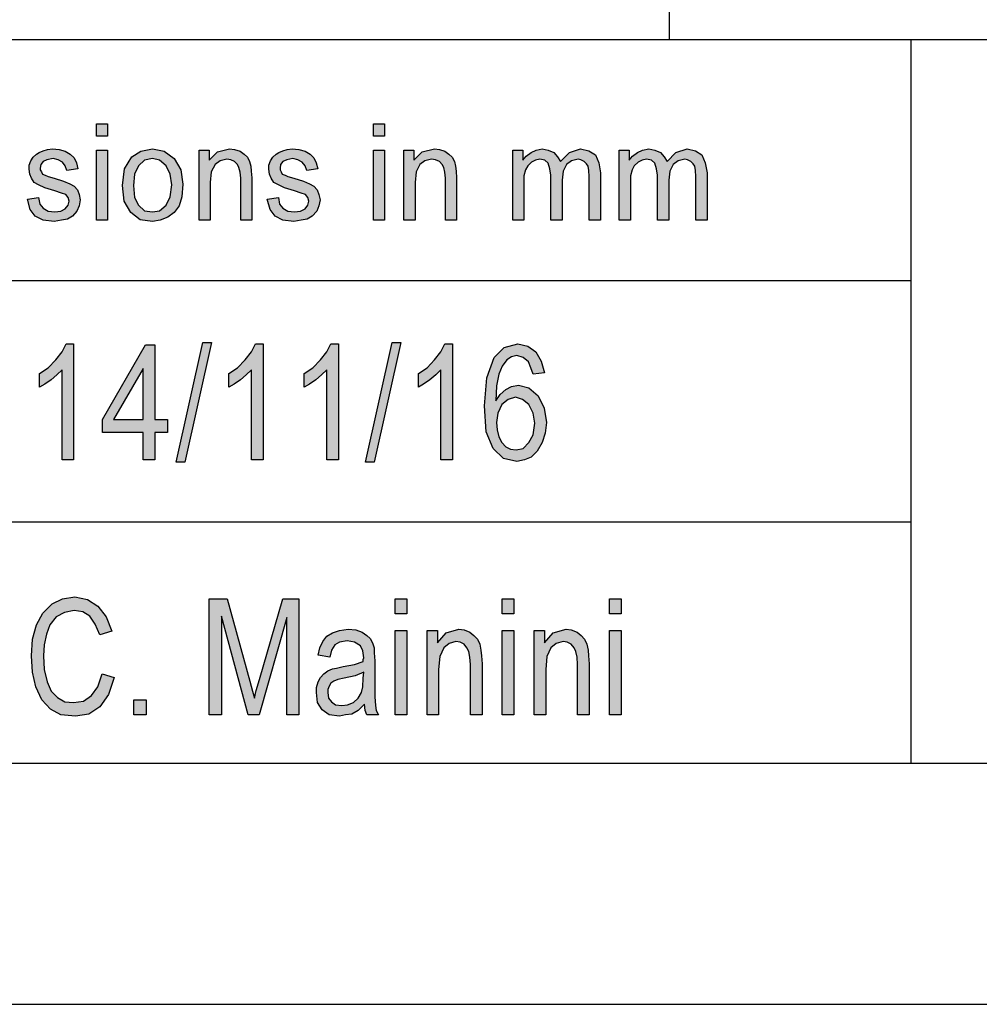
# Model space of a CAD drawing. Units: millimetres. Extents: x -474 to -264, y 351 to 648.
# Drawn here: x -441 to -422, y 351 to 372 of the extents above; entities that cross this region are included whole.
import ezdxf

# ---------------------------------------------------------------- set-up
doc = ezdxf.new("R2010")
doc.units = ezdxf.units.MM
doc.layers.add('1', color=7, linetype='Continuous')

# ---------------------------------------------------------------- blocks, each defined once
blk = doc.blocks.new('_formato_A4', base_point=(-369, 499.7))
at = {"layer": '1', "linetype": 'Continuous'}
for points in [[(-439.874, 369.191), (-439.874, 369.452), (-439.644, 369.452), (-439.644, 369.191)], [(-434.136, 369.191), (-434.136, 369.452), (-433.906, 369.452), (-433.906, 369.191)], [(-441.3, 367.885), (-441.07, 367.923), (-441.047, 367.786), (-440.978, 367.699), (-440.875, 367.637), (-440.737, 367.624), (-440.61, 367.637), (-440.518, 367.686), (-440.461, 367.761), (-440.438, 367.848), (-440.461, 367.923), (-440.507, 367.985), (-440.599, 368.01), (-440.737, 368.059), (-440.944, 368.122), (-441.07, 368.184), (-441.162, 368.234), (-441.22, 368.321), (-441.254, 368.408), (-441.266, 368.507), (-441.266, 368.594), (-441.231, 368.681), (-441.185, 368.756), (-441.116, 368.818), (-441.059, 368.855), (-440.978, 368.893), (-440.886, 368.918), (-440.783, 368.93), (-440.645, 368.918), (-440.518, 368.88), (-440.415, 368.818), (-440.334, 368.744), (-440.288, 368.644), (-440.254, 368.52), (-440.484, 368.482), (-440.518, 368.582), (-440.576, 368.656), (-440.668, 368.706), (-440.771, 368.731), (-440.898, 368.706), (-440.978, 368.669), (-441.024, 368.607), (-441.036, 368.532), (-441.036, 368.495), (-441.013, 368.457), (-440.99, 368.408), (-440.932, 368.383), (-440.875, 368.358), (-440.748, 368.321), (-440.553, 368.258), (-440.426, 368.209), (-440.334, 368.159), (-440.265, 368.084), (-440.231, 367.985), (-440.208, 367.873), (-440.231, 367.749), (-440.277, 367.637), (-440.369, 367.537), (-440.472, 367.475), (-440.599, 367.45), (-440.748, 367.425), (-440.978, 367.45), (-441.139, 367.537), (-441.243, 367.674)], [(-439.874, 367.45), (-439.874, 368.905), (-439.644, 368.905), (-439.644, 367.45)], [(-437.747, 367.45), (-437.747, 368.905), (-437.54, 368.905), (-437.54, 368.694), (-437.367, 368.868), (-437.114, 368.93), (-437.011, 368.918), (-436.896, 368.88), (-436.815, 368.818), (-436.746, 368.756), (-436.7, 368.669), (-436.677, 368.569), (-436.666, 368.47), (-436.654, 368.333), (-436.654, 367.45), (-436.884, 367.45), (-436.884, 368.321), (-436.896, 368.445), (-436.919, 368.545), (-436.953, 368.607), (-437.011, 368.669), (-437.091, 368.706), (-437.172, 368.719), (-437.31, 368.681), (-437.413, 368.607), (-437.494, 368.457), (-437.517, 368.234), (-437.517, 367.45)], [(-436.332, 367.885), (-436.102, 367.923), (-436.079, 367.786), (-436.01, 367.699), (-435.907, 367.637), (-435.769, 367.624), (-435.642, 367.637), (-435.55, 367.686), (-435.493, 367.761), (-435.47, 367.848), (-435.493, 367.923), (-435.539, 367.985), (-435.631, 368.01), (-435.769, 368.059), (-435.976, 368.122), (-436.102, 368.184), (-436.194, 368.234), (-436.252, 368.321), (-436.286, 368.408), (-436.298, 368.507), (-436.298, 368.594), (-436.263, 368.681), (-436.217, 368.756), (-436.148, 368.818), (-436.091, 368.855), (-436.01, 368.893), (-435.918, 368.918), (-435.815, 368.93), (-435.677, 368.918), (-435.55, 368.88), (-435.447, 368.818), (-435.366, 368.744), (-435.32, 368.644), (-435.286, 368.52), (-435.516, 368.482), (-435.55, 368.582), (-435.608, 368.656), (-435.7, 368.706), (-435.803, 368.731), (-435.93, 368.706), (-436.01, 368.669), (-436.056, 368.607), (-436.068, 368.532), (-436.068, 368.495), (-436.045, 368.457), (-436.022, 368.408), (-435.964, 368.383), (-435.907, 368.358), (-435.78, 368.321), (-435.585, 368.258), (-435.458, 368.209), (-435.366, 368.159), (-435.297, 368.084), (-435.263, 367.985), (-435.24, 367.873), (-435.263, 367.749), (-435.309, 367.637), (-435.401, 367.537), (-435.504, 367.475), (-435.631, 367.45), (-435.78, 367.425), (-436.01, 367.45), (-436.171, 367.537), (-436.275, 367.674)], [(-434.136, 367.45), (-434.136, 368.905), (-433.906, 368.905), (-433.906, 367.45)], [(-433.503, 367.45), (-433.503, 368.905), (-433.296, 368.905), (-433.296, 368.694), (-433.124, 368.868), (-432.871, 368.93), (-432.767, 368.918), (-432.652, 368.88), (-432.572, 368.818), (-432.503, 368.756), (-432.457, 368.669), (-432.434, 368.569), (-432.422, 368.47), (-432.411, 368.333), (-432.411, 367.45), (-432.641, 367.45), (-432.641, 368.321), (-432.652, 368.445), (-432.675, 368.545), (-432.71, 368.607), (-432.767, 368.669), (-432.848, 368.706), (-432.928, 368.719), (-433.066, 368.681), (-433.17, 368.607), (-433.25, 368.457), (-433.273, 368.234), (-433.273, 367.45)], [(-431.249, 367.45), (-431.249, 368.905), (-431.042, 368.905), (-431.042, 368.694), (-430.973, 368.781), (-430.87, 368.855), (-430.766, 368.905), (-430.64, 368.93), (-430.513, 368.905), (-430.398, 368.855), (-430.318, 368.768), (-430.26, 368.669), (-430.076, 368.855), (-429.846, 368.93), (-429.674, 368.893), (-429.536, 368.806), (-429.467, 368.644), (-429.432, 368.433), (-429.432, 367.45), (-429.662, 367.45), (-429.662, 368.358), (-429.674, 368.482), (-429.685, 368.569), (-429.72, 368.619), (-429.766, 368.669), (-429.835, 368.706), (-429.892, 368.719), (-430.03, 368.681), (-430.134, 368.607), (-430.203, 368.47), (-430.226, 368.283), (-430.226, 367.45), (-430.456, 367.45), (-430.456, 368.383), (-430.479, 368.52), (-430.513, 368.632), (-430.582, 368.694), (-430.686, 368.719), (-430.778, 368.694), (-430.858, 368.656), (-430.939, 368.582), (-430.985, 368.495), (-431.019, 368.37), (-431.019, 368.196), (-431.019, 367.45)], [(-429.041, 367.45), (-429.041, 368.905), (-428.834, 368.905), (-428.834, 368.694), (-428.765, 368.781), (-428.662, 368.855), (-428.558, 368.905), (-428.432, 368.93), (-428.305, 368.905), (-428.19, 368.855), (-428.11, 368.768), (-428.052, 368.669), (-427.868, 368.855), (-427.638, 368.93), (-427.466, 368.893), (-427.328, 368.806), (-427.259, 368.644), (-427.224, 368.433), (-427.224, 367.45), (-427.454, 367.45), (-427.454, 368.358), (-427.466, 368.482), (-427.477, 368.569), (-427.512, 368.619), (-427.558, 368.669), (-427.627, 368.706), (-427.684, 368.719), (-427.822, 368.681), (-427.926, 368.607), (-427.995, 368.47), (-428.018, 368.283), (-428.018, 367.45), (-428.248, 367.45), (-428.248, 368.383), (-428.271, 368.52), (-428.305, 368.632), (-428.374, 368.694), (-428.478, 368.719), (-428.57, 368.694), (-428.65, 368.656), (-428.731, 368.582), (-428.777, 368.495), (-428.811, 368.37), (-428.811, 368.196), (-428.811, 367.45)], [(-438.22, 362.439), (-437.668, 364.916), (-437.488, 364.916), (-438.04, 362.439)], [(-434.296, 362.439), (-433.744, 364.916), (-433.564, 364.916), (-434.116, 362.439)], [(-440.344, 362.484), (-440.584, 362.484), (-440.584, 364.349), (-440.692, 364.245), (-440.812, 364.14), (-440.944, 364.051), (-441.052, 363.991), (-441.052, 364.275), (-440.872, 364.394), (-440.716, 364.558), (-440.584, 364.722), (-440.5, 364.887), (-440.344, 364.887)], [(-436.42, 362.484), (-436.66, 362.484), (-436.66, 364.349), (-436.768, 364.245), (-436.888, 364.14), (-437.02, 364.051), (-437.128, 363.991), (-437.128, 364.275), (-436.948, 364.394), (-436.792, 364.558), (-436.66, 364.722), (-436.576, 364.887), (-436.42, 364.887)], [(-434.86, 362.484), (-435.1, 362.484), (-435.1, 364.349), (-435.208, 364.245), (-435.328, 364.14), (-435.46, 364.051), (-435.568, 363.991), (-435.568, 364.275), (-435.388, 364.394), (-435.232, 364.558), (-435.1, 364.722), (-435.016, 364.887), (-434.86, 364.887)], [(-432.496, 362.484), (-432.736, 362.484), (-432.736, 364.349), (-432.844, 364.245), (-432.964, 364.14), (-433.096, 364.051), (-433.204, 363.991), (-433.204, 364.275), (-433.024, 364.394), (-432.868, 364.558), (-432.736, 364.722), (-432.652, 364.887), (-432.496, 364.887)], [(-439.756, 358.051), (-439.504, 357.976), (-439.624, 357.618), (-439.804, 357.364), (-440.032, 357.215), (-440.308, 357.17), (-440.608, 357.2), (-440.824, 357.319), (-441.004, 357.513), (-441.124, 357.782), (-441.196, 358.081), (-441.22, 358.424), (-441.196, 358.767), (-441.112, 359.066), (-440.98, 359.304), (-440.788, 359.499), (-440.572, 359.603), (-440.32, 359.648), (-440.056, 359.588), (-439.84, 359.454), (-439.672, 359.23), (-439.552, 358.931), (-439.804, 358.857), (-439.9, 359.081), (-440.008, 359.245), (-440.152, 359.334), (-440.332, 359.364), (-440.536, 359.319), (-440.704, 359.23), (-440.836, 359.066), (-440.908, 358.872), (-440.956, 358.648), (-440.968, 358.424), (-440.956, 358.14), (-440.896, 357.887), (-440.812, 357.693), (-440.68, 357.558), (-440.524, 357.469), (-440.344, 357.454), (-440.14, 357.484), (-439.972, 357.603), (-439.84, 357.782)], [(-437.536, 357.2), (-437.536, 359.603), (-437.164, 359.603), (-436.696, 357.901), (-436.636, 357.693), (-436.6, 357.543), (-436.564, 357.707), (-436.492, 357.931), (-436.012, 359.603), (-435.676, 359.603), (-435.676, 357.2), (-435.928, 357.2), (-435.928, 359.215), (-436.504, 357.2), (-436.732, 357.2), (-437.284, 359.245), (-437.284, 357.2)], [(-433.684, 359.29), (-433.684, 359.603), (-433.444, 359.603), (-433.444, 359.29)], [(-431.464, 359.29), (-431.464, 359.603), (-431.224, 359.603), (-431.224, 359.29)], [(-429.244, 359.29), (-429.244, 359.603), (-429.004, 359.603), (-429.004, 359.29)], [(-433.024, 357.2), (-433.024, 358.946), (-432.808, 358.946), (-432.808, 358.693), (-432.628, 358.901), (-432.364, 358.976), (-432.256, 358.961), (-432.136, 358.916), (-432.052, 358.842), (-431.98, 358.767), (-431.932, 358.663), (-431.908, 358.543), (-431.896, 358.424), (-431.884, 358.26), (-431.884, 357.2), (-432.124, 357.2), (-432.124, 358.245), (-432.136, 358.394), (-432.16, 358.513), (-432.196, 358.588), (-432.256, 358.663), (-432.34, 358.707), (-432.424, 358.722), (-432.568, 358.678), (-432.676, 358.588), (-432.76, 358.409), (-432.784, 358.14), (-432.784, 357.2)], [(-430.804, 357.2), (-430.804, 358.946), (-430.588, 358.946), (-430.588, 358.693), (-430.408, 358.901), (-430.144, 358.976), (-430.036, 358.961), (-429.916, 358.916), (-429.832, 358.842), (-429.76, 358.767), (-429.712, 358.663), (-429.688, 358.543), (-429.676, 358.424), (-429.664, 358.26), (-429.664, 357.2), (-429.904, 357.2), (-429.904, 358.245), (-429.916, 358.394), (-429.94, 358.513), (-429.976, 358.588), (-430.036, 358.663), (-430.12, 358.707), (-430.204, 358.722), (-430.348, 358.678), (-430.456, 358.588), (-430.54, 358.409), (-430.564, 358.14), (-430.564, 357.2)], [(-433.684, 357.2), (-433.684, 358.946), (-433.444, 358.946), (-433.444, 357.2)], [(-431.464, 357.2), (-431.464, 358.946), (-431.224, 358.946), (-431.224, 357.2)], [(-429.244, 357.2), (-429.244, 358.946), (-429.004, 358.946), (-429.004, 357.2)], [(-439.096, 357.2), (-439.096, 357.513), (-438.844, 357.513), (-438.844, 357.2)]]:
    blk.add_hatch(color=7, dxfattribs=at).paths.add_polyline_path(points)
h = blk.add_hatch(color=7, dxfattribs=at)
h.paths.add_polyline_path([(-439.334, 368.171), (-439.288, 368.52), (-439.138, 368.768), (-438.954, 368.88), (-438.713, 368.93), (-438.471, 368.88), (-438.264, 368.731), (-438.126, 368.495), (-438.08, 368.196), (-438.103, 367.935), (-438.161, 367.749), (-438.264, 367.612), (-438.391, 367.512), (-438.552, 367.45), (-438.713, 367.425), (-438.966, 367.462), (-439.161, 367.612), (-439.299, 367.848)])
h.paths.add_polyline_path([(-439.104, 368.171), (-439.081, 367.923), (-439, 367.761), (-438.874, 367.649), (-438.713, 367.624), (-438.563, 367.649), (-438.425, 367.761), (-438.345, 367.935), (-438.31, 368.184), (-438.345, 368.408), (-438.425, 368.582), (-438.563, 368.694), (-438.713, 368.731), (-438.874, 368.694), (-439, 368.582), (-439.081, 368.408)], flags=16)
h = blk.add_hatch(color=7, dxfattribs=at)
h.paths.add_polyline_path([(-438.904, 362.484), (-438.904, 363.051), (-439.744, 363.051), (-439.744, 363.319), (-438.856, 364.872), (-438.664, 364.872), (-438.664, 363.319), (-438.4, 363.319), (-438.4, 363.051), (-438.664, 363.051), (-438.664, 362.484)])
h.paths.add_polyline_path([(-438.904, 363.319), (-438.904, 364.379), (-439.516, 363.319)], flags=16)
h = blk.add_hatch(color=7, dxfattribs=at)
h.paths.add_polyline_path([(-430.588, 364.29), (-430.828, 364.26), (-430.876, 364.394), (-430.924, 364.513), (-431.032, 364.603), (-431.164, 364.648), (-431.272, 364.618), (-431.368, 364.558), (-431.464, 364.424), (-431.536, 364.26), (-431.584, 364.021), (-431.596, 363.707), (-431.512, 363.842), (-431.392, 363.946), (-431.272, 364.006), (-431.128, 364.036), (-430.912, 363.976), (-430.72, 363.812), (-430.6, 363.558), (-430.552, 363.26), (-430.576, 363.036), (-430.636, 362.842), (-430.744, 362.663), (-430.864, 362.543), (-431.008, 362.484), (-431.164, 362.454), (-431.44, 362.513), (-431.656, 362.722), (-431.8, 363.066), (-431.836, 363.603), (-431.788, 364.185), (-431.632, 364.603), (-431.428, 364.812), (-431.14, 364.887), (-430.936, 364.842), (-430.768, 364.722), (-430.66, 364.528)])
h.paths.add_polyline_path([(-431.584, 363.26), (-431.572, 363.11), (-431.536, 362.961), (-431.476, 362.842), (-431.392, 362.752), (-431.296, 362.707), (-431.176, 362.693), (-431.032, 362.722), (-430.912, 362.842), (-430.828, 363.006), (-430.792, 363.245), (-430.828, 363.454), (-430.912, 363.633), (-431.044, 363.737), (-431.188, 363.782), (-431.344, 363.737), (-431.476, 363.633), (-431.56, 363.454)], flags=16)
h = blk.add_hatch(color=7, dxfattribs=at)
h.paths.add_polyline_path([(-434.32, 357.424), (-434.452, 357.29), (-434.584, 357.215), (-434.716, 357.2), (-434.836, 357.17), (-435.052, 357.2), (-435.196, 357.304), (-435.292, 357.454), (-435.316, 357.663), (-435.316, 357.767), (-435.28, 357.887), (-435.232, 357.976), (-435.16, 358.051), (-435.076, 358.11), (-434.98, 358.155), (-434.896, 358.17), (-434.764, 358.2), (-434.524, 358.245), (-434.344, 358.304), (-434.344, 358.349), (-434.332, 358.379), (-434.356, 358.528), (-434.404, 358.633), (-434.524, 358.707), (-434.68, 358.737), (-434.836, 358.707), (-434.932, 358.648), (-435.004, 358.543), (-435.04, 358.394), (-435.28, 358.439), (-435.244, 358.588), (-435.184, 358.722), (-435.1, 358.827), (-434.98, 358.901), (-434.836, 358.946), (-434.656, 358.976), (-434.5, 358.961), (-434.368, 358.916), (-434.272, 358.842), (-434.2, 358.782), (-434.152, 358.693), (-434.116, 358.588), (-434.116, 358.484), (-434.104, 358.319), (-434.104, 357.916), (-434.104, 357.573), (-434.092, 357.394), (-434.08, 357.29), (-434.032, 357.2), (-434.272, 357.2), (-434.308, 357.29)])
h.paths.add_polyline_path([(-434.332, 358.081), (-434.512, 358.006), (-434.74, 357.961), (-434.872, 357.931), (-434.956, 357.901), (-435.016, 357.857), (-435.052, 357.797), (-435.076, 357.722), (-435.076, 357.663), (-435.064, 357.543), (-435.004, 357.469), (-434.92, 357.409), (-434.788, 357.394), (-434.668, 357.409), (-434.548, 357.454), (-434.452, 357.543), (-434.38, 357.663), (-434.356, 357.782), (-434.344, 357.961)], flags=16)
at = {"layer": '1', "color": 7, "linetype": 'Continuous'}
for p, q in [((-428, 371.2), (-428, 376.2)), ((-453, 371.2), (-269, 371.2)), ((-423, 371.2), (-423, 356.2)), ((-439.874, 369.452), (-439.644, 369.452)), ((-439.874, 369.191), (-439.874, 369.452)), ((-439.644, 369.452), (-439.644, 369.191)), ((-434.136, 369.452), (-433.906, 369.452)), ((-434.136, 369.191), (-434.136, 369.452)), ((-433.906, 369.452), (-433.906, 369.191)), ((-439.644, 369.191), (-439.874, 369.191)), ((-433.906, 369.191), (-434.136, 369.191)), ((-441.185, 368.756), (-441.116, 368.818)), ((-441.116, 368.818), (-441.059, 368.855)), ((-441.059, 368.855), (-440.978, 368.893)), ((-440.978, 368.893), (-440.886, 368.918)), ((-440.886, 368.918), (-440.783, 368.93)), ((-440.783, 368.93), (-440.645, 368.918)), ((-440.645, 368.918), (-440.518, 368.88)), ((-440.518, 368.88), (-440.415, 368.818)), ((-440.415, 368.818), (-440.334, 368.744)), ((-439.874, 368.905), (-439.644, 368.905)), ((-439.874, 367.45), (-439.874, 368.905)), ((-439.644, 368.905), (-439.644, 367.45)), ((-439.138, 368.768), (-438.954, 368.88)), ((-438.954, 368.88), (-438.713, 368.93)), ((-438.713, 368.93), (-438.471, 368.88)), ((-438.471, 368.88), (-438.264, 368.731)), ((-437.747, 368.905), (-437.54, 368.905)), ((-437.747, 367.45), (-437.747, 368.905)), ((-437.54, 368.905), (-437.54, 368.694)), ((-437.54, 368.694), (-437.367, 368.868)), ((-437.367, 368.868), (-437.114, 368.93)), ((-437.114, 368.93), (-437.011, 368.918)), ((-437.011, 368.918), (-436.896, 368.88)), ((-436.896, 368.88), (-436.815, 368.818)), ((-436.815, 368.818), (-436.746, 368.756)), ((-436.217, 368.756), (-436.148, 368.818)), ((-436.148, 368.818), (-436.091, 368.855)), ((-436.091, 368.855), (-436.01, 368.893)), ((-436.01, 368.893), (-435.918, 368.918)), ((-435.918, 368.918), (-435.815, 368.93)), ((-435.815, 368.93), (-435.677, 368.918)), ((-435.677, 368.918), (-435.55, 368.88)), ((-435.55, 368.88), (-435.447, 368.818)), ((-435.447, 368.818), (-435.366, 368.744)), ((-434.136, 368.905), (-433.906, 368.905)), ((-434.136, 367.45), (-434.136, 368.905)), ((-433.906, 368.905), (-433.906, 367.45)), ((-433.503, 368.905), (-433.296, 368.905)), ((-433.503, 367.45), (-433.503, 368.905)), ((-433.296, 368.905), (-433.296, 368.694)), ((-433.296, 368.694), (-433.124, 368.868)), ((-433.124, 368.868), (-432.871, 368.93)), ((-432.871, 368.93), (-432.767, 368.918)), ((-432.767, 368.918), (-432.652, 368.88)), ((-432.652, 368.88), (-432.572, 368.818)), ((-432.572, 368.818), (-432.503, 368.756)), ((-431.249, 368.905), (-431.042, 368.905)), ((-431.249, 367.45), (-431.249, 368.905)), ((-431.042, 368.905), (-431.042, 368.694)), ((-431.042, 368.694), (-430.973, 368.781)), ((-430.973, 368.781), (-430.87, 368.855)), ((-430.87, 368.855), (-430.766, 368.905)), ((-430.766, 368.905), (-430.64, 368.93)), ((-430.64, 368.93), (-430.513, 368.905)), ((-430.513, 368.905), (-430.398, 368.855)), ((-430.398, 368.855), (-430.318, 368.768)), ((-430.26, 368.669), (-430.076, 368.855)), ((-430.076, 368.855), (-429.846, 368.93)), ((-429.846, 368.93), (-429.674, 368.893)), ((-429.674, 368.893), (-429.536, 368.806)), ((-429.536, 368.806), (-429.467, 368.644)), ((-429.041, 368.905), (-428.834, 368.905)), ((-429.041, 367.45), (-429.041, 368.905)), ((-428.834, 368.905), (-428.834, 368.694)), ((-428.834, 368.694), (-428.765, 368.781)), ((-428.765, 368.781), (-428.662, 368.855)), ((-428.662, 368.855), (-428.558, 368.905)), ((-428.558, 368.905), (-428.432, 368.93)), ((-428.432, 368.93), (-428.305, 368.905)), ((-428.305, 368.905), (-428.19, 368.855)), ((-428.19, 368.855), (-428.11, 368.768)), ((-428.052, 368.669), (-427.868, 368.855)), ((-427.868, 368.855), (-427.638, 368.93)), ((-427.638, 368.93), (-427.466, 368.893)), ((-427.466, 368.893), (-427.328, 368.806)), ((-427.328, 368.806), (-427.259, 368.644)), ((-441.266, 368.594), (-441.231, 368.681)), ((-441.266, 368.507), (-441.266, 368.594)), ((-441.231, 368.681), (-441.185, 368.756)), ((-441.024, 368.607), (-441.036, 368.532)), ((-440.978, 368.669), (-441.024, 368.607)), ((-440.898, 368.706), (-440.978, 368.669)), ((-440.771, 368.731), (-440.898, 368.706)), ((-440.668, 368.706), (-440.771, 368.731)), ((-440.576, 368.656), (-440.668, 368.706)), ((-440.518, 368.582), (-440.576, 368.656)), ((-440.484, 368.482), (-440.518, 368.582)), ((-440.334, 368.744), (-440.288, 368.644)), ((-440.288, 368.644), (-440.254, 368.52)), ((-439.288, 368.52), (-439.138, 368.768)), ((-439, 368.582), (-439.081, 368.408)), ((-438.874, 368.694), (-439, 368.582)), ((-438.713, 368.731), (-438.874, 368.694)), ((-438.563, 368.694), (-438.713, 368.731)), ((-438.425, 368.582), (-438.563, 368.694)), ((-438.345, 368.408), (-438.425, 368.582)), ((-438.264, 368.731), (-438.126, 368.495)), ((-437.413, 368.607), (-437.494, 368.457)), ((-437.31, 368.681), (-437.413, 368.607)), ((-437.172, 368.719), (-437.31, 368.681)), ((-437.091, 368.706), (-437.172, 368.719)), ((-437.011, 368.669), (-437.091, 368.706)), ((-436.953, 368.607), (-437.011, 368.669)), ((-436.919, 368.545), (-436.953, 368.607)), ((-436.746, 368.756), (-436.7, 368.669)), ((-436.7, 368.669), (-436.677, 368.569)), ((-436.677, 368.569), (-436.666, 368.47)), ((-436.298, 368.594), (-436.263, 368.681)), ((-436.298, 368.507), (-436.298, 368.594)), ((-436.263, 368.681), (-436.217, 368.756)), ((-436.056, 368.607), (-436.068, 368.532)), ((-436.01, 368.669), (-436.056, 368.607)), ((-435.93, 368.706), (-436.01, 368.669)), ((-435.803, 368.731), (-435.93, 368.706)), ((-435.7, 368.706), (-435.803, 368.731)), ((-435.608, 368.656), (-435.7, 368.706)), ((-435.55, 368.582), (-435.608, 368.656)), ((-435.516, 368.482), (-435.55, 368.582)), ((-435.366, 368.744), (-435.32, 368.644)), ((-435.32, 368.644), (-435.286, 368.52)), ((-433.17, 368.607), (-433.25, 368.457)), ((-433.066, 368.681), (-433.17, 368.607)), ((-432.928, 368.719), (-433.066, 368.681)), ((-432.848, 368.706), (-432.928, 368.719)), ((-432.767, 368.669), (-432.848, 368.706)), ((-432.71, 368.607), (-432.767, 368.669)), ((-432.675, 368.545), (-432.71, 368.607)), ((-432.503, 368.756), (-432.457, 368.669)), ((-432.457, 368.669), (-432.434, 368.569)), ((-432.434, 368.569), (-432.422, 368.47)), ((-430.939, 368.582), (-430.985, 368.495)), ((-430.858, 368.656), (-430.939, 368.582)), ((-430.778, 368.694), (-430.858, 368.656)), ((-430.686, 368.719), (-430.778, 368.694)), ((-430.582, 368.694), (-430.686, 368.719)), ((-430.513, 368.632), (-430.582, 368.694)), ((-430.479, 368.52), (-430.513, 368.632)), ((-430.318, 368.768), (-430.26, 368.669)), ((-430.134, 368.607), (-430.203, 368.47)), ((-430.03, 368.681), (-430.134, 368.607)), ((-429.892, 368.719), (-430.03, 368.681)), ((-429.835, 368.706), (-429.892, 368.719)), ((-429.766, 368.669), (-429.835, 368.706)), ((-429.72, 368.619), (-429.766, 368.669)), ((-429.685, 368.569), (-429.72, 368.619)), ((-429.674, 368.482), (-429.685, 368.569)), ((-429.467, 368.644), (-429.432, 368.433)), ((-428.731, 368.582), (-428.777, 368.495)), ((-428.65, 368.656), (-428.731, 368.582)), ((-428.57, 368.694), (-428.65, 368.656)), ((-428.478, 368.719), (-428.57, 368.694)), ((-428.374, 368.694), (-428.478, 368.719)), ((-428.305, 368.632), (-428.374, 368.694)), ((-428.271, 368.52), (-428.305, 368.632)), ((-428.11, 368.768), (-428.052, 368.669)), ((-427.926, 368.607), (-427.995, 368.47)), ((-427.822, 368.681), (-427.926, 368.607)), ((-427.684, 368.719), (-427.822, 368.681)), ((-427.627, 368.706), (-427.684, 368.719)), ((-427.558, 368.669), (-427.627, 368.706)), ((-427.512, 368.619), (-427.558, 368.669)), ((-427.477, 368.569), (-427.512, 368.619)), ((-427.466, 368.482), (-427.477, 368.569)), ((-427.259, 368.644), (-427.224, 368.433)), ((-441.254, 368.408), (-441.266, 368.507)), ((-441.22, 368.321), (-441.254, 368.408)), ((-441.036, 368.532), (-441.036, 368.495)), ((-441.036, 368.495), (-441.013, 368.457)), ((-441.013, 368.457), (-440.99, 368.408)), ((-440.99, 368.408), (-440.932, 368.383)), ((-440.932, 368.383), (-440.875, 368.358)), ((-440.254, 368.52), (-440.484, 368.482)), ((-439.334, 368.171), (-439.288, 368.52)), ((-439.081, 368.408), (-439.104, 368.171)), ((-438.31, 368.184), (-438.345, 368.408)), ((-438.126, 368.495), (-438.08, 368.196)), ((-437.494, 368.457), (-437.517, 368.234)), ((-436.896, 368.445), (-436.919, 368.545)), ((-436.884, 368.321), (-436.896, 368.445)), ((-436.666, 368.47), (-436.654, 368.333)), ((-436.286, 368.408), (-436.298, 368.507)), ((-436.252, 368.321), (-436.286, 368.408)), ((-436.068, 368.532), (-436.068, 368.495)), ((-436.068, 368.495), (-436.045, 368.457)), ((-436.045, 368.457), (-436.022, 368.408)), ((-436.022, 368.408), (-435.964, 368.383)), ((-435.964, 368.383), (-435.907, 368.358)), ((-435.286, 368.52), (-435.516, 368.482)), ((-433.25, 368.457), (-433.273, 368.234)), ((-432.652, 368.445), (-432.675, 368.545)), ((-432.641, 368.321), (-432.652, 368.445)), ((-432.422, 368.47), (-432.411, 368.333)), ((-430.985, 368.495), (-431.019, 368.37)), ((-431.019, 368.37), (-431.019, 368.196)), ((-430.456, 368.383), (-430.479, 368.52)), ((-430.456, 367.45), (-430.456, 368.383)), ((-430.203, 368.47), (-430.226, 368.283)), ((-429.662, 368.358), (-429.674, 368.482)), ((-429.432, 368.433), (-429.432, 367.45)), ((-428.777, 368.495), (-428.811, 368.37)), ((-428.811, 368.37), (-428.811, 368.196)), ((-428.248, 368.383), (-428.271, 368.52)), ((-428.248, 367.45), (-428.248, 368.383)), ((-427.995, 368.47), (-428.018, 368.283)), ((-427.454, 368.358), (-427.466, 368.482)), ((-427.224, 368.433), (-427.224, 367.45)), ((-441.162, 368.234), (-441.22, 368.321)), ((-441.07, 368.184), (-441.162, 368.234)), ((-440.944, 368.122), (-441.07, 368.184)), ((-440.875, 368.358), (-440.748, 368.321)), ((-440.748, 368.321), (-440.553, 368.258)), ((-440.553, 368.258), (-440.426, 368.209)), ((-440.426, 368.209), (-440.334, 368.159)), ((-440.334, 368.159), (-440.265, 368.084)), ((-439.299, 367.848), (-439.334, 368.171)), ((-439.104, 368.171), (-439.081, 367.923)), ((-438.345, 367.935), (-438.31, 368.184)), ((-438.08, 368.196), (-438.103, 367.935)), ((-437.517, 368.234), (-437.517, 367.45)), ((-436.884, 367.45), (-436.884, 368.321)), ((-436.654, 368.333), (-436.654, 367.45)), ((-436.194, 368.234), (-436.252, 368.321)), ((-436.102, 368.184), (-436.194, 368.234)), ((-435.976, 368.122), (-436.102, 368.184)), ((-435.907, 368.358), (-435.78, 368.321)), ((-435.78, 368.321), (-435.585, 368.258)), ((-435.585, 368.258), (-435.458, 368.209)), ((-435.458, 368.209), (-435.366, 368.159)), ((-435.366, 368.159), (-435.297, 368.084)), ((-433.273, 368.234), (-433.273, 367.45)), ((-432.641, 367.45), (-432.641, 368.321)), ((-432.411, 368.333), (-432.411, 367.45)), ((-431.019, 368.196), (-431.019, 367.45)), ((-430.226, 368.283), (-430.226, 367.45)), ((-429.662, 367.45), (-429.662, 368.358)), ((-428.811, 368.196), (-428.811, 367.45)), ((-428.018, 368.283), (-428.018, 367.45)), ((-427.454, 367.45), (-427.454, 368.358)), ((-440.737, 368.059), (-440.944, 368.122)), ((-440.599, 368.01), (-440.737, 368.059)), ((-440.507, 367.985), (-440.599, 368.01)), ((-440.461, 367.923), (-440.507, 367.985)), ((-440.265, 368.084), (-440.231, 367.985)), ((-440.231, 367.985), (-440.208, 367.873)), ((-435.769, 368.059), (-435.976, 368.122)), ((-435.631, 368.01), (-435.769, 368.059)), ((-435.539, 367.985), (-435.631, 368.01)), ((-435.493, 367.923), (-435.539, 367.985)), ((-435.297, 368.084), (-435.263, 367.985)), ((-435.263, 367.985), (-435.24, 367.873)), ((-441.3, 367.885), (-441.07, 367.923)), ((-441.243, 367.674), (-441.3, 367.885)), ((-441.07, 367.923), (-441.047, 367.786)), ((-441.047, 367.786), (-440.978, 367.699)), ((-440.518, 367.686), (-440.461, 367.761)), ((-440.438, 367.848), (-440.461, 367.923)), ((-440.461, 367.761), (-440.438, 367.848)), ((-440.208, 367.873), (-440.231, 367.749)), ((-439.161, 367.612), (-439.299, 367.848)), ((-439.081, 367.923), (-439, 367.761)), ((-439, 367.761), (-438.874, 367.649)), ((-438.563, 367.649), (-438.425, 367.761)), ((-438.425, 367.761), (-438.345, 367.935)), ((-438.103, 367.935), (-438.161, 367.749)), ((-436.332, 367.885), (-436.102, 367.923)), ((-436.275, 367.674), (-436.332, 367.885)), ((-436.102, 367.923), (-436.079, 367.786)), ((-436.079, 367.786), (-436.01, 367.699)), ((-435.55, 367.686), (-435.493, 367.761)), ((-435.47, 367.848), (-435.493, 367.923)), ((-435.493, 367.761), (-435.47, 367.848)), ((-435.24, 367.873), (-435.263, 367.749)), ((-441.139, 367.537), (-441.243, 367.674)), ((-440.978, 367.699), (-440.875, 367.637)), ((-440.875, 367.637), (-440.737, 367.624)), ((-440.737, 367.624), (-440.61, 367.637)), ((-440.61, 367.637), (-440.518, 367.686)), ((-440.277, 367.637), (-440.369, 367.537)), ((-440.231, 367.749), (-440.277, 367.637)), ((-438.966, 367.462), (-439.161, 367.612)), ((-438.874, 367.649), (-438.713, 367.624)), ((-438.713, 367.624), (-438.563, 367.649)), ((-438.264, 367.612), (-438.391, 367.512)), ((-438.161, 367.749), (-438.264, 367.612)), ((-436.171, 367.537), (-436.275, 367.674)), ((-436.01, 367.699), (-435.907, 367.637)), ((-435.907, 367.637), (-435.769, 367.624)), ((-435.769, 367.624), (-435.642, 367.637)), ((-435.642, 367.637), (-435.55, 367.686)), ((-435.309, 367.637), (-435.401, 367.537)), ((-435.263, 367.749), (-435.309, 367.637)), ((-440.978, 367.45), (-441.139, 367.537)), ((-440.748, 367.425), (-440.978, 367.45)), ((-440.599, 367.45), (-440.748, 367.425)), ((-440.472, 367.475), (-440.599, 367.45)), ((-440.369, 367.537), (-440.472, 367.475)), ((-439.644, 367.45), (-439.874, 367.45)), ((-438.713, 367.425), (-438.966, 367.462)), ((-438.552, 367.45), (-438.713, 367.425)), ((-438.391, 367.512), (-438.552, 367.45)), ((-437.517, 367.45), (-437.747, 367.45)), ((-436.654, 367.45), (-436.884, 367.45)), ((-436.01, 367.45), (-436.171, 367.537)), ((-435.78, 367.425), (-436.01, 367.45)), ((-435.631, 367.45), (-435.78, 367.425)), ((-435.504, 367.475), (-435.631, 367.45)), ((-435.401, 367.537), (-435.504, 367.475)), ((-433.906, 367.45), (-434.136, 367.45)), ((-433.273, 367.45), (-433.503, 367.45)), ((-432.411, 367.45), (-432.641, 367.45)), ((-431.019, 367.45), (-431.249, 367.45)), ((-430.226, 367.45), (-430.456, 367.45)), ((-429.432, 367.45), (-429.662, 367.45)), ((-428.811, 367.45), (-429.041, 367.45)), ((-428.018, 367.45), (-428.248, 367.45)), ((-427.224, 367.45), (-427.454, 367.45)), ((-453, 366.2), (-423, 366.2)), ((-438.22, 362.439), (-437.668, 364.916)), ((-437.488, 364.916), (-438.04, 362.439)), ((-437.668, 364.916), (-437.488, 364.916)), ((-434.296, 362.439), (-433.744, 364.916)), ((-433.564, 364.916), (-434.116, 362.439)), ((-433.744, 364.916), (-433.564, 364.916)), ((-440.716, 364.558), (-440.584, 364.722)), ((-440.584, 364.722), (-440.5, 364.887)), ((-440.5, 364.887), (-440.344, 364.887)), ((-440.344, 364.887), (-440.344, 362.484)), ((-439.744, 363.319), (-438.856, 364.872)), ((-438.856, 364.872), (-438.664, 364.872)), ((-438.664, 364.872), (-438.664, 363.319)), ((-436.792, 364.558), (-436.66, 364.722)), ((-436.66, 364.722), (-436.576, 364.887)), ((-436.576, 364.887), (-436.42, 364.887)), ((-436.42, 364.887), (-436.42, 362.484)), ((-435.232, 364.558), (-435.1, 364.722)), ((-435.1, 364.722), (-435.016, 364.887)), ((-435.016, 364.887), (-434.86, 364.887)), ((-434.86, 364.887), (-434.86, 362.484)), ((-432.868, 364.558), (-432.736, 364.722)), ((-432.736, 364.722), (-432.652, 364.887)), ((-432.652, 364.887), (-432.496, 364.887)), ((-432.496, 364.887), (-432.496, 362.484)), ((-431.632, 364.603), (-431.428, 364.812)), ((-431.428, 364.812), (-431.14, 364.887)), ((-431.14, 364.887), (-430.936, 364.842)), ((-430.936, 364.842), (-430.768, 364.722)), ((-430.768, 364.722), (-430.66, 364.528)), ((-440.872, 364.394), (-440.716, 364.558)), ((-436.948, 364.394), (-436.792, 364.558)), ((-435.388, 364.394), (-435.232, 364.558)), ((-433.024, 364.394), (-432.868, 364.558)), ((-431.788, 364.185), (-431.632, 364.603)), ((-431.368, 364.558), (-431.464, 364.424)), ((-431.272, 364.618), (-431.368, 364.558)), ((-431.164, 364.648), (-431.272, 364.618)), ((-431.032, 364.603), (-431.164, 364.648)), ((-430.924, 364.513), (-431.032, 364.603)), ((-430.876, 364.394), (-430.924, 364.513)), ((-430.66, 364.528), (-430.588, 364.29)), ((-441.052, 364.275), (-440.872, 364.394)), ((-440.584, 364.349), (-440.692, 364.245)), ((-440.584, 362.484), (-440.584, 364.349)), ((-438.904, 364.379), (-439.516, 363.319)), ((-438.904, 363.319), (-438.904, 364.379)), ((-437.128, 364.275), (-436.948, 364.394)), ((-436.66, 364.349), (-436.768, 364.245)), ((-436.66, 362.484), (-436.66, 364.349)), ((-435.568, 364.275), (-435.388, 364.394)), ((-435.1, 364.349), (-435.208, 364.245)), ((-435.1, 362.484), (-435.1, 364.349)), ((-433.204, 364.275), (-433.024, 364.394)), ((-432.736, 364.349), (-432.844, 364.245)), ((-432.736, 362.484), (-432.736, 364.349)), ((-431.464, 364.424), (-431.536, 364.26)), ((-430.828, 364.26), (-430.876, 364.394)), ((-430.588, 364.29), (-430.828, 364.26)), ((-441.052, 363.991), (-441.052, 364.275)), ((-440.812, 364.14), (-440.944, 364.051)), ((-440.692, 364.245), (-440.812, 364.14)), ((-437.128, 363.991), (-437.128, 364.275)), ((-436.888, 364.14), (-437.02, 364.051)), ((-436.768, 364.245), (-436.888, 364.14)), ((-435.568, 363.991), (-435.568, 364.275)), ((-435.328, 364.14), (-435.46, 364.051)), ((-435.208, 364.245), (-435.328, 364.14)), ((-433.204, 363.991), (-433.204, 364.275)), ((-432.964, 364.14), (-433.096, 364.051)), ((-432.844, 364.245), (-432.964, 364.14)), ((-431.836, 363.603), (-431.788, 364.185)), ((-431.536, 364.26), (-431.584, 364.021)), ((-440.944, 364.051), (-441.052, 363.991)), ((-437.02, 364.051), (-437.128, 363.991)), ((-435.46, 364.051), (-435.568, 363.991)), ((-433.096, 364.051), (-433.204, 363.991)), ((-431.584, 364.021), (-431.596, 363.707)), ((-431.512, 363.842), (-431.392, 363.946)), ((-431.392, 363.946), (-431.272, 364.006)), ((-431.272, 364.006), (-431.128, 364.036)), ((-431.128, 364.036), (-430.912, 363.976)), ((-430.912, 363.976), (-430.72, 363.812)), ((-431.596, 363.707), (-431.512, 363.842)), ((-431.344, 363.737), (-431.476, 363.633)), ((-431.188, 363.782), (-431.344, 363.737)), ((-431.044, 363.737), (-431.188, 363.782)), ((-430.912, 363.633), (-431.044, 363.737)), ((-430.72, 363.812), (-430.6, 363.558)), ((-431.8, 363.066), (-431.836, 363.603)), ((-431.476, 363.633), (-431.56, 363.454)), ((-430.828, 363.454), (-430.912, 363.633)), ((-430.6, 363.558), (-430.552, 363.26)), ((-439.744, 363.051), (-439.744, 363.319)), ((-439.516, 363.319), (-438.904, 363.319)), ((-438.664, 363.319), (-438.4, 363.319)), ((-438.4, 363.319), (-438.4, 363.051)), ((-431.56, 363.454), (-431.584, 363.26)), ((-430.792, 363.245), (-430.828, 363.454)), ((-431.656, 362.722), (-431.8, 363.066)), ((-431.584, 363.26), (-431.572, 363.11)), ((-431.572, 363.11), (-431.536, 362.961)), ((-430.828, 363.006), (-430.792, 363.245)), ((-430.552, 363.26), (-430.576, 363.036)), ((-438.904, 363.051), (-439.744, 363.051)), ((-438.904, 362.484), (-438.904, 363.051)), ((-438.664, 363.051), (-438.664, 362.484)), ((-438.4, 363.051), (-438.664, 363.051)), ((-431.536, 362.961), (-431.476, 362.842)), ((-430.912, 362.842), (-430.828, 363.006)), ((-430.576, 363.036), (-430.636, 362.842)), ((-431.44, 362.513), (-431.656, 362.722)), ((-431.476, 362.842), (-431.392, 362.752)), ((-431.392, 362.752), (-431.296, 362.707)), ((-431.296, 362.707), (-431.176, 362.693)), ((-431.176, 362.693), (-431.032, 362.722)), ((-431.032, 362.722), (-430.912, 362.842)), ((-430.744, 362.663), (-430.864, 362.543)), ((-430.636, 362.842), (-430.744, 362.663)), ((-440.344, 362.484), (-440.584, 362.484)), ((-438.664, 362.484), (-438.904, 362.484)), ((-436.42, 362.484), (-436.66, 362.484)), ((-434.86, 362.484), (-435.1, 362.484)), ((-432.496, 362.484), (-432.736, 362.484)), ((-431.164, 362.454), (-431.44, 362.513)), ((-431.008, 362.484), (-431.164, 362.454)), ((-430.864, 362.543), (-431.008, 362.484)), ((-438.04, 362.439), (-438.22, 362.439)), ((-434.116, 362.439), (-434.296, 362.439)), ((-453, 361.2), (-423, 361.2)), ((-440.788, 359.499), (-440.572, 359.603)), ((-440.572, 359.603), (-440.32, 359.648)), ((-440.32, 359.648), (-440.056, 359.588)), ((-440.056, 359.588), (-439.84, 359.454)), ((-437.536, 359.603), (-437.164, 359.603)), ((-437.536, 357.2), (-437.536, 359.603)), ((-437.164, 359.603), (-436.696, 357.901)), ((-436.492, 357.931), (-436.012, 359.603)), ((-436.012, 359.603), (-435.676, 359.603)), ((-435.676, 359.603), (-435.676, 357.2)), ((-433.684, 359.603), (-433.444, 359.603)), ((-433.684, 359.29), (-433.684, 359.603)), ((-433.444, 359.603), (-433.444, 359.29)), ((-431.464, 359.603), (-431.224, 359.603)), ((-431.464, 359.29), (-431.464, 359.603)), ((-431.224, 359.603), (-431.224, 359.29)), ((-429.244, 359.603), (-429.004, 359.603)), ((-429.244, 359.29), (-429.244, 359.603)), ((-429.004, 359.603), (-429.004, 359.29)), ((-440.98, 359.304), (-440.788, 359.499)), ((-439.84, 359.454), (-439.672, 359.23)), ((-441.112, 359.066), (-440.98, 359.304)), ((-440.704, 359.23), (-440.836, 359.066)), ((-440.536, 359.319), (-440.704, 359.23)), ((-440.332, 359.364), (-440.536, 359.319)), ((-440.152, 359.334), (-440.332, 359.364)), ((-440.008, 359.245), (-440.152, 359.334)), ((-439.9, 359.081), (-440.008, 359.245)), ((-439.672, 359.23), (-439.552, 358.931)), ((-437.284, 359.245), (-437.284, 357.2)), ((-436.732, 357.2), (-437.284, 359.245)), ((-435.928, 359.215), (-436.504, 357.2)), ((-435.928, 357.2), (-435.928, 359.215)), ((-433.444, 359.29), (-433.684, 359.29)), ((-431.224, 359.29), (-431.464, 359.29)), ((-429.004, 359.29), (-429.244, 359.29)), ((-441.196, 358.767), (-441.112, 359.066)), ((-440.836, 359.066), (-440.908, 358.872)), ((-439.804, 358.857), (-439.9, 359.081)), ((-434.836, 358.946), (-434.656, 358.976)), ((-434.656, 358.976), (-434.5, 358.961)), ((-432.628, 358.901), (-432.364, 358.976)), ((-432.364, 358.976), (-432.256, 358.961)), ((-430.408, 358.901), (-430.144, 358.976)), ((-430.144, 358.976), (-430.036, 358.961)), ((-440.908, 358.872), (-440.956, 358.648)), ((-439.552, 358.931), (-439.804, 358.857)), ((-435.184, 358.722), (-435.1, 358.827)), ((-435.1, 358.827), (-434.98, 358.901)), ((-434.98, 358.901), (-434.836, 358.946)), ((-434.5, 358.961), (-434.368, 358.916)), ((-434.368, 358.916), (-434.272, 358.842)), ((-434.272, 358.842), (-434.2, 358.782)), ((-434.2, 358.782), (-434.152, 358.693)), ((-433.684, 358.946), (-433.444, 358.946)), ((-433.684, 357.2), (-433.684, 358.946)), ((-433.444, 358.946), (-433.444, 357.2)), ((-433.024, 358.946), (-432.808, 358.946)), ((-433.024, 357.2), (-433.024, 358.946)), ((-432.808, 358.946), (-432.808, 358.693)), ((-432.808, 358.693), (-432.628, 358.901)), ((-432.256, 358.961), (-432.136, 358.916)), ((-432.136, 358.916), (-432.052, 358.842)), ((-432.052, 358.842), (-431.98, 358.767)), ((-431.464, 358.946), (-431.224, 358.946)), ((-431.464, 357.2), (-431.464, 358.946)), ((-431.224, 358.946), (-431.224, 357.2)), ((-430.804, 358.946), (-430.588, 358.946)), ((-430.804, 357.2), (-430.804, 358.946)), ((-430.588, 358.946), (-430.588, 358.693)), ((-430.588, 358.693), (-430.408, 358.901)), ((-430.036, 358.961), (-429.916, 358.916)), ((-429.916, 358.916), (-429.832, 358.842)), ((-429.832, 358.842), (-429.76, 358.767)), ((-429.244, 358.946), (-429.004, 358.946)), ((-429.244, 357.2), (-429.244, 358.946)), ((-429.004, 358.946), (-429.004, 357.2)), ((-441.22, 358.424), (-441.196, 358.767)), ((-440.956, 358.648), (-440.968, 358.424)), ((-435.28, 358.439), (-435.244, 358.588)), ((-435.244, 358.588), (-435.184, 358.722)), ((-434.932, 358.648), (-435.004, 358.543)), ((-434.836, 358.707), (-434.932, 358.648)), ((-434.68, 358.737), (-434.836, 358.707)), ((-434.524, 358.707), (-434.68, 358.737)), ((-434.404, 358.633), (-434.524, 358.707)), ((-434.356, 358.528), (-434.404, 358.633)), ((-434.152, 358.693), (-434.116, 358.588)), ((-434.116, 358.588), (-434.116, 358.484)), ((-432.676, 358.588), (-432.76, 358.409)), ((-432.568, 358.678), (-432.676, 358.588)), ((-432.424, 358.722), (-432.568, 358.678)), ((-432.34, 358.707), (-432.424, 358.722)), ((-432.256, 358.663), (-432.34, 358.707)), ((-432.196, 358.588), (-432.256, 358.663)), ((-432.16, 358.513), (-432.196, 358.588)), ((-431.98, 358.767), (-431.932, 358.663)), ((-431.932, 358.663), (-431.908, 358.543)), ((-430.456, 358.588), (-430.54, 358.409)), ((-430.348, 358.678), (-430.456, 358.588)), ((-430.204, 358.722), (-430.348, 358.678)), ((-430.12, 358.707), (-430.204, 358.722)), ((-430.036, 358.663), (-430.12, 358.707)), ((-429.976, 358.588), (-430.036, 358.663)), ((-429.94, 358.513), (-429.976, 358.588)), ((-429.76, 358.767), (-429.712, 358.663)), ((-429.712, 358.663), (-429.688, 358.543)), ((-441.196, 358.081), (-441.22, 358.424)), ((-440.968, 358.424), (-440.956, 358.14)), ((-435.04, 358.394), (-435.28, 358.439)), ((-435.004, 358.543), (-435.04, 358.394)), ((-434.332, 358.379), (-434.356, 358.528)), ((-434.344, 358.349), (-434.332, 358.379)), ((-434.116, 358.484), (-434.104, 358.319)), ((-432.76, 358.409), (-432.784, 358.14)), ((-432.136, 358.394), (-432.16, 358.513)), ((-432.124, 358.245), (-432.136, 358.394)), ((-431.908, 358.543), (-431.896, 358.424)), ((-431.896, 358.424), (-431.884, 358.26)), ((-430.54, 358.409), (-430.564, 358.14)), ((-429.916, 358.394), (-429.94, 358.513)), ((-429.904, 358.245), (-429.916, 358.394)), ((-429.688, 358.543), (-429.676, 358.424)), ((-429.676, 358.424), (-429.664, 358.26)), ((-434.98, 358.155), (-434.896, 358.17)), ((-434.896, 358.17), (-434.764, 358.2)), ((-434.764, 358.2), (-434.524, 358.245)), ((-434.524, 358.245), (-434.344, 358.304)), ((-434.344, 358.304), (-434.344, 358.349)), ((-434.104, 358.319), (-434.104, 357.916)), ((-432.124, 357.2), (-432.124, 358.245)), ((-431.884, 358.26), (-431.884, 357.2)), ((-429.904, 357.2), (-429.904, 358.245)), ((-429.664, 358.26), (-429.664, 357.2)), ((-441.124, 357.782), (-441.196, 358.081)), ((-440.956, 358.14), (-440.896, 357.887)), ((-439.84, 357.782), (-439.756, 358.051)), ((-439.756, 358.051), (-439.504, 357.976)), ((-439.504, 357.976), (-439.624, 357.618)), ((-435.28, 357.887), (-435.232, 357.976)), ((-435.232, 357.976), (-435.16, 358.051)), ((-435.16, 358.051), (-435.076, 358.11)), ((-435.076, 358.11), (-434.98, 358.155)), ((-434.74, 357.961), (-434.872, 357.931)), ((-434.512, 358.006), (-434.74, 357.961)), ((-434.332, 358.081), (-434.512, 358.006)), ((-434.356, 357.782), (-434.344, 357.961)), ((-434.344, 357.961), (-434.332, 358.081)), ((-432.784, 358.14), (-432.784, 357.2)), ((-430.564, 358.14), (-430.564, 357.2)), ((-441.004, 357.513), (-441.124, 357.782)), ((-440.896, 357.887), (-440.812, 357.693)), ((-439.972, 357.603), (-439.84, 357.782)), ((-436.696, 357.901), (-436.636, 357.693)), ((-436.564, 357.707), (-436.492, 357.931)), ((-435.316, 357.767), (-435.28, 357.887)), ((-435.316, 357.663), (-435.316, 357.767)), ((-435.052, 357.797), (-435.076, 357.722)), ((-435.016, 357.857), (-435.052, 357.797)), ((-434.956, 357.901), (-435.016, 357.857)), ((-434.872, 357.931), (-434.956, 357.901)), ((-434.38, 357.663), (-434.356, 357.782)), ((-434.104, 357.916), (-434.104, 357.573)), ((-440.812, 357.693), (-440.68, 357.558)), ((-440.68, 357.558), (-440.524, 357.469)), ((-440.14, 357.484), (-439.972, 357.603)), ((-439.624, 357.618), (-439.804, 357.364)), ((-436.636, 357.693), (-436.6, 357.543)), ((-436.6, 357.543), (-436.564, 357.707)), ((-435.292, 357.454), (-435.316, 357.663)), ((-435.076, 357.722), (-435.076, 357.663)), ((-435.076, 357.663), (-435.064, 357.543)), ((-434.452, 357.543), (-434.38, 357.663)), ((-434.104, 357.573), (-434.092, 357.394)), ((-440.824, 357.319), (-441.004, 357.513)), ((-440.524, 357.469), (-440.344, 357.454)), ((-440.344, 357.454), (-440.14, 357.484)), ((-439.804, 357.364), (-440.032, 357.215)), ((-439.096, 357.513), (-438.844, 357.513)), ((-439.096, 357.2), (-439.096, 357.513)), ((-438.844, 357.513), (-438.844, 357.2)), ((-435.196, 357.304), (-435.292, 357.454)), ((-435.064, 357.543), (-435.004, 357.469)), ((-435.004, 357.469), (-434.92, 357.409)), ((-434.92, 357.409), (-434.788, 357.394)), ((-434.788, 357.394), (-434.668, 357.409)), ((-434.668, 357.409), (-434.548, 357.454)), ((-434.548, 357.454), (-434.452, 357.543)), ((-434.32, 357.424), (-434.452, 357.29)), ((-434.308, 357.29), (-434.32, 357.424)), ((-434.092, 357.394), (-434.08, 357.29)), ((-440.608, 357.2), (-440.824, 357.319)), ((-440.308, 357.17), (-440.608, 357.2)), ((-440.032, 357.215), (-440.308, 357.17)), ((-438.844, 357.2), (-439.096, 357.2)), ((-437.284, 357.2), (-437.536, 357.2)), ((-436.504, 357.2), (-436.732, 357.2)), ((-435.676, 357.2), (-435.928, 357.2)), ((-435.052, 357.2), (-435.196, 357.304)), ((-434.836, 357.17), (-435.052, 357.2)), ((-434.716, 357.2), (-434.836, 357.17)), ((-434.584, 357.215), (-434.716, 357.2)), ((-434.452, 357.29), (-434.584, 357.215)), ((-434.272, 357.2), (-434.308, 357.29)), ((-434.032, 357.2), (-434.272, 357.2)), ((-434.08, 357.29), (-434.032, 357.2)), ((-433.444, 357.2), (-433.684, 357.2)), ((-432.784, 357.2), (-433.024, 357.2)), ((-431.884, 357.2), (-432.124, 357.2)), ((-431.224, 357.2), (-431.464, 357.2)), ((-430.564, 357.2), (-430.804, 357.2)), ((-429.664, 357.2), (-429.904, 357.2)), ((-429.004, 357.2), (-429.244, 357.2)), ((-453, 356.2), (-269, 356.2)), ((-474, 351.2), (-264, 351.2))]:
    blk.add_line(p, q, dxfattribs=at)
blk = doc.blocks.new('A4', base_point=(-105, 148.5))
at = {"layer": '1'}
blk.add_blockref('_formato_A4', (-369, 499.7), dxfattribs=at)

msp = doc.modelspace()

# ---------------------------------------------------------------- block references
msp.add_blockref('A4', (-105, 148.5))

doc.saveas('drawing.dxf')
